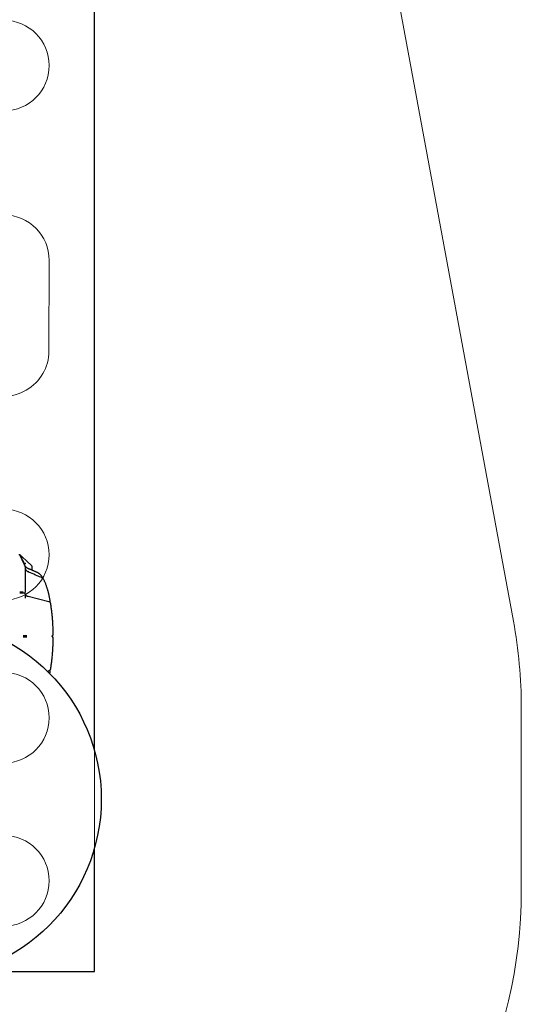
# Model space of a CAD drawing. Units: millimetres. Extents: x 19661 to 26202, y 22458 to 33630.
# Drawn here: x 23987 to 26202, y 26939 to 31288 of the extents above; entities that cross this region are included whole.
import ezdxf

# ---------------------------------------------------------------- set-up
doc = ezdxf.new("R2010")
doc.units = ezdxf.units.MM
doc.header["$LTSCALE"] = 200
for name, color, linetype in [('OTWORY_MONTAŻOWE', 1, 'Continuous'), ('STREFA', 102, 'Continuous'), ('WYLEWKI_BETONOWE', 52, 'Continuous')]:
    doc.layers.add(name, color=color, linetype=linetype)

msp = doc.modelspace()

# ---------------------------------------------------------------- linework, layer by layer
at = {"color": 7, "linetype": 'Continuous', "lineweight": 25}
for p, q in [((24317.4, 28060.3), (24317.4, 31485)), ((24007.4, 28883.9), (23989.3, 28921.1)), ((23990.5, 28919.8), (23990.9, 28919)), ((23990.9, 28919), (23992.9, 28914.7)), ((23998.1, 28915), (23994.8, 28918.1)), ((23992.9, 28914.7), (23994, 28912.6)), ((23994, 28912.6), (23994.7, 28911)), ((23994.7, 28911.1), (23995.1, 28910.2)), ((23995.1, 28910.2), (23999.8, 28900.6)), ((24038.6, 28877.1), (23998.1, 28915)), ((23999.8, 28900.6), (23999.8, 28900.5)), ((23999.8, 28900.5), (24000.4, 28899.4)), ((24000.4, 28899.4), (24001.8, 28896.5)), ((24001.8, 28896.4), (24002.7, 28894.6)), ((24002.7, 28894.6), (24003.5, 28892.9)), ((24003.5, 28892.9), (24006.5, 28886.7)), ((24007.9, 28884.2), (24007.4, 28883.9)), ((24008, 28884.2), (24007.9, 28884.2)), ((24040.2, 28875.6), (24038.6, 28877.1)), ((24012.4, 28835.7), (24012.4, 28862)), ((24012.4, 28789.7), (24012.4, 28835.7)), ((24025.9, 28848.4), (24025, 28848.8)), ((24042.4, 28856.1), (24042.4, 28870.5)), ((24063.1, 28847.4), (24063.2, 28847.3)), ((24012.4, 28763.6), (24012.4, 28789.7)), ((24085.8, 28822.7), (24085.4, 28822.8)), ((24007.4, 28757.6), (24007.4, 28755.6)), ((24012.4, 28763.4), (24012.4, 28763.6)), ((24012.4, 28760.6), (24012.4, 28760.9)), ((24012.4, 28759.4), (24012.4, 28760.6)), ((24012.4, 28759.2), (24012.4, 28759.4)), ((24012.4, 28758.5), (24012.4, 28759)), ((24012.4, 28733.7), (24012.4, 28749.6)), ((24012.4, 28747), (24012.4, 28747)), ((24012.4, 28747), (24012.4, 28746.8)), ((24023.7, 28740.5), (24023.2, 28740.7)), ((24115.4, 28717.2), (24023.7, 28740.5)), ((24115.8, 28717.1), (24115.4, 28717.2)), ((24119.6, 28715.6), (24121.1, 28718.2)), ((24130.1, 28564), (24130.1, 28566)), ((24108.3, 28411), (24115.4, 28412.8)), ((24121.1, 28411.9), (24119.6, 28414.4)), ((24317.4, 27085), (24317.4, 27629.7)), ((23877.5, 27085), (24317.4, 27085))]:
    msp.add_line(p, q, dxfattribs=at)
at = {"color": 7, "linetype": 'Continuous', "lineweight": 25, "flags": 128}
for points in [[(24022.9, 28864.5), (24023, 28864.5), (24023, 28864.5), (24023, 28864.5)], [(24115.4, 28412.8), (24115.7, 28412.9), (24115.8, 28412.9)]]:
    msp.add_lwpolyline(points, dxfattribs=at)
at = {"color": 7, "linetype": 'Continuous', "lineweight": 25}
msp.add_circle((23557.4, 27845), 789.9, dxfattribs=at)
for centre, radius, start, end in [((23983, 28918), 7, 25.8936, 90), ((23984.6, 28918), 7, 46.8823, 90), ((23989.6, 28919.4), 1, 25.8936, 85.8936), ((23993.8, 28910.6), 1, 25.8936, 85.8936), ((23999.5, 28899), 1, 325.8936, 25.8936), ((24005.6, 28886.3), 1, 325.8936, 25.8936), ((23962.4, 28862), 50, 0, 25.8936), ((24035.4, 28870.5), 7, 0, 46.8823), ((24132.1, 28566), 2, 104.5133, 180), ((24132.1, 28564), 2, 180, 255.5172)]:
    msp.add_arc(centre, radius, start, end, dxfattribs=at)
for points, knots in [([(23994.8, 28918.1), (23994.1, 28918.7), (23992.7, 28920), (23990.9, 28921.7), (23989.8, 28922.7), (23989.4, 28923.1)], [0, 0, 0, 0, 0.369992, 0.742484, 1, 1, 1, 1]), ([(23992.9, 28914.7), (23993, 28914.7), (23993, 28914.5), (23993, 28914.2), (23993, 28914), (23992.9, 28913.8), (23992.9, 28913.7)], [0, 0, 0, 0, 0.259584, 0.514748, 0.772553, 1, 1, 1, 1]), ([(24001.8, 28896.5), (24001.8, 28896.4), (24001.9, 28896.2), (24001.9, 28895.9), (24001.9, 28895.7), (24001.8, 28895.5), (24001.7, 28895.5)], [0, 0, 0, 0, 0.258223, 0.512603, 0.77084, 1, 1, 1, 1]), ([(24002.7, 28894.6), (24002.7, 28894.6), (24002.7, 28894.5), (24002.8, 28894.3), (24002.8, 28893.9), (24002.7, 28893.7), (24002.6, 28893.6)], [0, 0, 0, 0, 0.0753701, 0.3560984, 0.6780492, 1, 1, 1, 1]), ([(24013.8, 28886.3), (24013.8, 28886.3), (24013.2, 28886), (24012.2, 28885.6), (24010.5, 28884.8), (24008.8, 28884.2), (24008.2, 28884.2), (24008, 28884.2)], [0, 0, 0, 0, 0.009077, 0.186328, 0.363578, 0.681787, 1, 1, 1, 1]), ([(24022.9, 28864.6), (24022.3, 28864.9), (24020.9, 28865.5), (24019, 28866.6), (24017.3, 28867.9), (24015.7, 28869.3), (24014.3, 28870.8), (24013.1, 28872.2), (24012, 28873.7), (24011.2, 28875), (24010.6, 28876.3), (24010.1, 28877.3), (24009.8, 28878), (24009.6, 28878.5), (24009.5, 28878.6), (24009.5, 28878.6)], [0, 0, 0, 0, 0.108074, 0.22257, 0.333144, 0.439336, 0.540534, 0.635931, 0.724465, 0.804747, 0.874999, 0.933037, 0.97616, 0.999848, 1, 1, 1, 1]), ([(24012.6, 28863.7), (24012.6, 28863.7), (24012.6, 28864), (24012.6, 28864.3), (24012.5, 28864.5)], [0, 0, 0, 0, 0.051488, 1, 1, 1, 1]), ([(24012.8, 28862.8), (24012.8, 28862.8), (24012.7, 28863), (24012.7, 28863.3), (24012.6, 28863.7), (24012.6, 28863.7), (24012.6, 28863.7)], [0, 0, 0, 0, 0.079777, 0.451199, 0.733262, 1, 1, 1, 1]), ([(24019.8, 28851.9), (24019.5, 28852), (24018.7, 28852.6), (24017.4, 28853.9), (24016, 28855.5), (24015, 28857.1), (24014.2, 28858.6), (24013.6, 28860), (24013.2, 28861.1), (24013, 28862.1), (24012.9, 28862.6), (24012.8, 28862.8)], [0, 0, 0, 0, 0.064734, 0.251112, 0.425188, 0.577083, 0.70527, 0.808603, 0.89136, 0.956152, 1, 1, 1, 1]), ([(24025, 28848.8), (24024.7, 28849), (24023.5, 28849.4), (24021.8, 28850.4), (24020.4, 28851.3), (24019.8, 28851.9), (24019.8, 28851.9)], [0, 0, 0, 0, 0.17084, 0.575936, 0.989192, 1, 1, 1, 1]), ([(24023, 28864.5), (24023, 28864.5), (24022.9, 28864.4), (24022.8, 28864.4), (24022.7, 28864.4)], [0, 0, 0, 0, 0.000004, 1, 1, 1, 1]), ([(24063.1, 28847.4), (24062.2, 28847.8), (24059.7, 28848.8), (24055.7, 28850.5), (24051.2, 28852.4), (24047.2, 28854.1), (24043.7, 28855.6), (24040.9, 28856.8), (24038.7, 28857.7), (24037.3, 28858.3), (24036.4, 28858.7), (24035.2, 28859.2), (24033.6, 28859.9), (24031.4, 28860.8), (24028.9, 28861.8), (24026.2, 28862.9), (24024.1, 28863.8), (24022.9, 28864.3), (24022.7, 28864.4)], [0, 0, 0, 0, 0.062369, 0.172161, 0.27839, 0.379395, 0.462056, 0.524494, 0.570064, 0.601297, 0.615656, 0.63196, 0.672528, 0.725844, 0.793239, 0.875817, 0.974481, 1, 1, 1, 1]), ([(24024.8, 28848.8), (24024.9, 28849.1), (24025.3, 28849.9), (24025.5, 28851), (24025.6, 28851.9), (24025.5, 28852.3), (24025.4, 28852.5), (24025.4, 28852.5)], [0, 0, 0, 0, 0.22331, 0.491766, 0.760247, 0.985821, 1, 1, 1, 1]), ([(24085.4, 28822.9), (24078.1, 28825.9), (24061.1, 28833.1), (24041.3, 28841.6), (24028.8, 28847.1), (24025.9, 28848.4)], [0, 0, 0, 0, 0.364655, 0.854426, 1, 1, 1, 1]), ([(24088.5, 28823.2), (24088.5, 28823.2), (24087.6, 28824.7), (24085.8, 28827.3), (24083.1, 28831), (24080.2, 28834.4), (24077.3, 28837.5), (24074.4, 28840.3), (24071.5, 28842.6), (24068.6, 28844.6), (24065.9, 28846.2), (24064.1, 28847), (24063.2, 28847.4)], [0, 0, 0, 0, 0.003572, 0.122991, 0.243651, 0.365413, 0.487974, 0.609952, 0.718756, 0.820984, 0.916921, 1, 1, 1, 1]), ([(24092.2, 28817.2), (24091.9, 28817.6), (24091.3, 28818.6), (24090, 28820), (24088.5, 28821.2), (24087.1, 28822.1), (24086.1, 28822.5), (24085.8, 28822.6)], [0, 0, 0, 0, 0.19782, 0.42029, 0.646064, 0.870843, 1, 1, 1, 1]), ([(24089.9, 28820), (24089.8, 28820.5), (24089.5, 28821.5), (24089, 28822.6), (24088.6, 28823.1), (24088.5, 28823.2)], [0, 0, 0, 0, 0.404572, 0.923214, 1, 1, 1, 1]), ([(24121.8, 28722.1), (24121.7, 28722.6), (24121.1, 28725.8), (24120.1, 28731.4), (24118.5, 28738.8), (24117, 28745.9), (24115.3, 28752.9), (24113.6, 28759.8), (24111.8, 28766.4), (24110, 28772.9), (24108, 28779.2), (24106, 28785.3), (24103.9, 28791.1), (24101.8, 28796.8), (24099.5, 28802.2), (24097.2, 28807.4), (24094.8, 28812.3), (24093.1, 28815.6), (24092.2, 28817.1), (24092.2, 28817.2)], [0, 0, 0, 0, 0.013913, 0.078015, 0.141496, 0.20451, 0.268232, 0.332441, 0.397115, 0.462228, 0.527753, 0.593666, 0.659942, 0.726561, 0.793508, 0.860773, 0.928351, 0.99668, 1, 1, 1, 1]), ([(23987.4, 28761.6), (23988.6, 28761.6), (23991.1, 28761.6), (23994.4, 28761.6), (23997.4, 28761.5), (24000.2, 28761.4), (24001.9, 28761.4), (24002.7, 28761.3), (24002.7, 28761.3)], [0, 0, 0, 0, 0.218391, 0.428674, 0.609389, 0.790106, 0.998166, 1, 1, 1, 1]), ([(24006.7, 28755), (24006.6, 28755), (24006, 28755.2), (24004.6, 28755.3), (24002.4, 28755.5), (23999.8, 28755.6), (23996.7, 28755.6), (23993.5, 28755.6), (23990.3, 28755.7), (23988.4, 28755.7), (23987.4, 28755.7)], [0, 0, 0, 0, 0.028961, 0.17759, 0.310165, 0.445715, 0.596942, 0.752602, 0.875145, 1, 1, 1, 1]), ([(24012.2, 28750.8), (24012.1, 28751.1), (24012, 28751.7), (24011.4, 28752.6), (24010.7, 28753.4), (24009.8, 28754), (24008.8, 28754.4), (24007.8, 28754.8), (24007, 28755), (24006.6, 28755)], [0, 0, 0, 0, 0.079307, 0.213431, 0.344892, 0.481583, 0.633361, 0.81577, 1, 1, 1, 1]), ([(24007.8, 28754.7), (24007.8, 28754.7), (24007.8, 28754.7), (24007.7, 28754.8), (24007.4, 28755.1), (24007.4, 28755.5), (24007.4, 28755.6)], [0, 0, 0, 0, 0.004293, 0.336308, 0.699562, 1, 1, 1, 1]), ([(24012.4, 28749.6), (24012.4, 28749.7), (24012.4, 28749.8), (24012.3, 28750), (24012.3, 28750.1)], [0, 0, 0, 0, 0.176757, 1, 1, 1, 1]), ([(24012.4, 28760.9), (24012.4, 28761.4), (24012.4, 28762.4), (24012.4, 28763.1), (24012.4, 28763.4)], [0, 0, 0, 0, 0.498731, 1, 1, 1, 1]), ([(24012.4, 28759), (24012.4, 28759), (24012.4, 28759.1), (24012.4, 28759.2), (24012.4, 28759.2)], [0, 0, 0, 0, 0.197365, 1, 1, 1, 1]), ([(24012.4, 28746.9), (24012.4, 28746.9), (24012.4, 28747), (24012.4, 28747), (24012.4, 28747)], [0, 0, 0, 0, 0.585205, 1, 1, 1, 1]), ([(24018.8, 28742.1), (24018.5, 28742.2), (24017.5, 28742.6), (24016.2, 28743.3), (24014.9, 28744.1), (24013.8, 28744.8), (24013.1, 28745.6), (24012.7, 28746.2), (24012.4, 28746.7), (24012.4, 28746.8), (24012.4, 28746.9)], [0, 0, 0, 0, 0.07355, 0.209472, 0.346952, 0.480147, 0.611027, 0.747157, 0.884864, 1, 1, 1, 1]), ([(24023.2, 28740.7), (24023.1, 28740.7), (24022.1, 28740.9), (24020.6, 28741.4), (24019.4, 28741.9), (24018.8, 28742.1)], [0, 0, 0, 0, 0.093472, 0.566625, 1, 1, 1, 1]), ([(24123.8, 28710.4), (24123.8, 28710.5), (24123.7, 28711.1), (24123.3, 28712), (24122.7, 28713.2), (24121.8, 28714.2), (24120.6, 28715.1), (24119.2, 28715.9), (24117.6, 28716.6), (24116.4, 28716.9), (24115.8, 28717.1)], [0, 0, 0, 0, 0.032326, 0.150681, 0.270934, 0.39705, 0.5316, 0.682735, 0.84393, 1, 1, 1, 1]), ([(24119.1, 28717.1), (24119, 28717), (24119, 28716.9), (24119.2, 28716.9), (24119.6, 28716.9), (24120.2, 28717.2), (24120.8, 28717.6), (24121, 28718.1), (24121.1, 28718.3)], [0, 0, 0, 0, 0.140948, 0.21899, 0.313763, 0.514331, 0.854719, 1, 1, 1, 1]), ([(24119, 28717.1), (24119, 28717.1), (24119.1, 28717.1), (24119.1, 28717.1), (24119.1, 28717.1), (24119.1, 28717.1), (24119.1, 28717.1), (24119.1, 28717.1), (24119.1, 28717.1)], [0, 0, 0, 0, 0.009812, 0.023076, 0.049077, 0.147674, 0.538515, 1, 1, 1, 1]), ([(24121.1, 28718.3), (24121.2, 28718.3), (24121.4, 28718.6), (24121.7, 28719.4), (24121.9, 28720.6), (24121.9, 28721.6), (24121.8, 28722), (24121.8, 28722.1)], [0, 0, 0, 0, 0.029983, 0.331606, 0.636364, 0.96322, 1, 1, 1, 1]), ([(24134.5, 28600.8), (24134.4, 28601.3), (24134.3, 28605), (24134, 28611.7), (24133.5, 28620.5), (24132.9, 28628.8), (24132.3, 28637.2), (24131.6, 28646), (24130.8, 28655), (24129.9, 28664.1), (24128.9, 28673.1), (24127.8, 28682.1), (24126.7, 28690.9), (24125.5, 28699.4), (24124.5, 28705.9), (24123.9, 28709.5), (24123.8, 28710.4)], [0, 0, 0, 0, 0.012929, 0.096407, 0.171703, 0.241447, 0.315099, 0.39361, 0.475739, 0.558236, 0.641256, 0.724947, 0.809617, 0.891708, 0.973028, 1, 1, 1, 1]), ([(24131.6, 28568), (24131.7, 28568), (24132, 28568), (24132.5, 28568.2), (24133.3, 28568.6), (24134, 28569.2), (24134.6, 28570.1), (24135, 28571), (24135, 28571.6), (24135, 28572)], [0, 0, 0, 0, 0.067393, 0.168539, 0.296451, 0.497985, 0.659769, 0.838657, 1, 1, 1, 1]), ([(24134.6, 28596.5), (24134.6, 28597.1), (24134.6, 28598.5), (24134.5, 28599.9), (24134.5, 28600.8)], [0, 0, 0, 0, 0.356452, 1, 1, 1, 1]), ([(24135, 28572), (24135, 28572.6), (24135, 28576.4), (24134.9, 28583.4), (24134.8, 28591), (24134.7, 28595.4), (24134.6, 28596.5)], [0, 0, 0, 0, 0.073808, 0.465051, 0.856169, 1, 1, 1, 1]), ([(24003, 28568), (24003.6, 28568), (24005.3, 28568), (24008.1, 28568), (24011.2, 28568), (24014.3, 28568), (24016.6, 28568), (24017.7, 28568), (24017.9, 28568)], [0, 0, 0, 0, 0.120472, 0.311379, 0.502286, 0.7245, 0.946715, 1, 1, 1, 1]), ([(24003, 28562.1), (24003.6, 28562.1), (24005.3, 28562.1), (24008.1, 28562.1), (24011.2, 28562.1), (24014.3, 28562.1), (24016.6, 28562.1), (24017.7, 28562.1), (24017.9, 28562.1)], [0, 0, 0, 0, 0.120472, 0.311379, 0.502286, 0.7245, 0.946715, 1, 1, 1, 1]), ([(24123.8, 28419.6), (24123.9, 28420.5), (24124.5, 28424.1), (24125.5, 28430.5), (24126.7, 28438.9), (24127.8, 28447.5), (24128.8, 28456.2), (24129.8, 28465.3), (24130.7, 28474.5), (24131.6, 28483.7), (24132.3, 28492.7), (24132.9, 28501.3), (24133.5, 28509.6), (24133.9, 28518.2), (24134.3, 28524.8), (24134.4, 28528.6), (24134.5, 28529.3)], [0, 0, 0, 0, 0.026996, 0.10789, 0.188922, 0.269748, 0.351065, 0.435517, 0.519305, 0.602573, 0.685474, 0.758618, 0.828917, 0.902546, 0.982942, 1, 1, 1, 1]), ([(24135, 28558.1), (24135, 28558.2), (24135.1, 28558.6), (24134.9, 28559.4), (24134.5, 28560.3), (24133.9, 28560.9), (24133.3, 28561.4), (24132.8, 28561.7), (24132.2, 28561.9), (24131.8, 28562), (24131.6, 28562.1), (24131.6, 28562.1)], [0, 0, 0, 0, 0.045726, 0.233574, 0.397224, 0.543111, 0.67354, 0.788664, 0.88742, 0.967734, 1, 1, 1, 1]), ([(24134.5, 28529.3), (24134.5, 28530.3), (24134.6, 28531.7), (24134.6, 28533.1), (24134.6, 28533.5)], [0, 0, 0, 0, 0.717269, 1, 1, 1, 1]), ([(24134.6, 28533.5), (24134.7, 28535.6), (24134.8, 28540.8), (24135, 28549), (24135, 28555.1), (24135, 28558.1)], [0, 0, 0, 0, 0.260609, 0.630846, 1, 1, 1, 1]), ([(24115.8, 28412.9), (24116.4, 28413.1), (24117.6, 28413.4), (24119.3, 28414.2), (24120.7, 28415), (24121.9, 28416), (24122.8, 28417.1), (24123.4, 28418.2), (24123.8, 28419.1), (24123.8, 28419.6), (24123.8, 28419.6)], [0, 0, 0, 0, 0.152776, 0.317615, 0.475011, 0.618899, 0.749225, 0.871905, 0.989349, 1, 1, 1, 1]), ([(24119.1, 28413), (24119, 28413), (24119, 28413.1), (24119.2, 28413.2), (24119.6, 28413.2), (24120.2, 28412.9), (24120.8, 28412.4), (24121, 28411.9), (24121.1, 28411.8)], [0, 0, 0, 0, 0.14079, 0.218745, 0.313412, 0.513757, 0.853764, 1, 1, 1, 1]), ([(24119, 28412.9), (24119, 28412.9), (24119.1, 28412.9), (24119.1, 28412.9), (24119.1, 28412.9), (24119.1, 28412.9), (24119.1, 28412.9), (24119.1, 28412.9), (24119.1, 28413)], [0, 0, 0, 0, 0.009812, 0.023076, 0.049077, 0.147674, 0.538515, 1, 1, 1, 1]), ([(24120.1, 28399.1), (24120.3, 28399.8), (24120.8, 28402.7), (24121.4, 28405.7), (24121.8, 28408)], [0, 0, 0, 0, 0.230462, 1, 1, 1, 1]), ([(24121.8, 28408), (24121.8, 28408.3), (24121.9, 28409), (24121.8, 28410.2), (24121.5, 28411.1), (24121.2, 28411.6), (24121.1, 28411.8)], [0, 0, 0, 0, 0.221238, 0.552959, 0.849659, 1, 1, 1, 1])]:
    msp.add_open_spline(points, degree=3, knots=knots, dxfattribs=at)
at = {"layer": 'OTWORY_MONTAŻOWE', "linetype": 'Continuous', "lineweight": 18}
msp.add_line((24117.4, 30224.5), (24116.4, 29824.5), dxfattribs=at)
for centre in [(23917.4, 31085), (23917.4, 28925), (23917.4, 28205), (23917.4, 27485)]:
    msp.add_circle(centre, 200, dxfattribs=at)
for centre, start, end in [((23917.4, 30225), 359.8568, 179.8568), ((23916.4, 29825), 179.8568, 359.8568)]:
    msp.add_arc(centre, 200, start, end, dxfattribs=at)
at = {"layer": 'STREFA', "linetype": 'Continuous', "lineweight": 18}
for p, q in [((26167.1, 28631.7), (25647.1, 31444.8)), ((26202, 27440), (26202, 28250))]:
    msp.add_line(p, q, dxfattribs=at)
for centre, start, end in [((24102, 28250), 0, 10.4711), ((24102, 27440), 306.9135, 0)]:
    msp.add_arc(centre, 2100, start, end, dxfattribs=at)
at = {"layer": 'WYLEWKI_BETONOWE', "linetype": 'Continuous', "lineweight": 18}
for p, q in [((24317.4, 27085), (24317.4, 31485)), ((22077.4, 27085), (24317.4, 27085))]:
    msp.add_line(p, q, dxfattribs=at)

doc.saveas('drawing.dxf')
